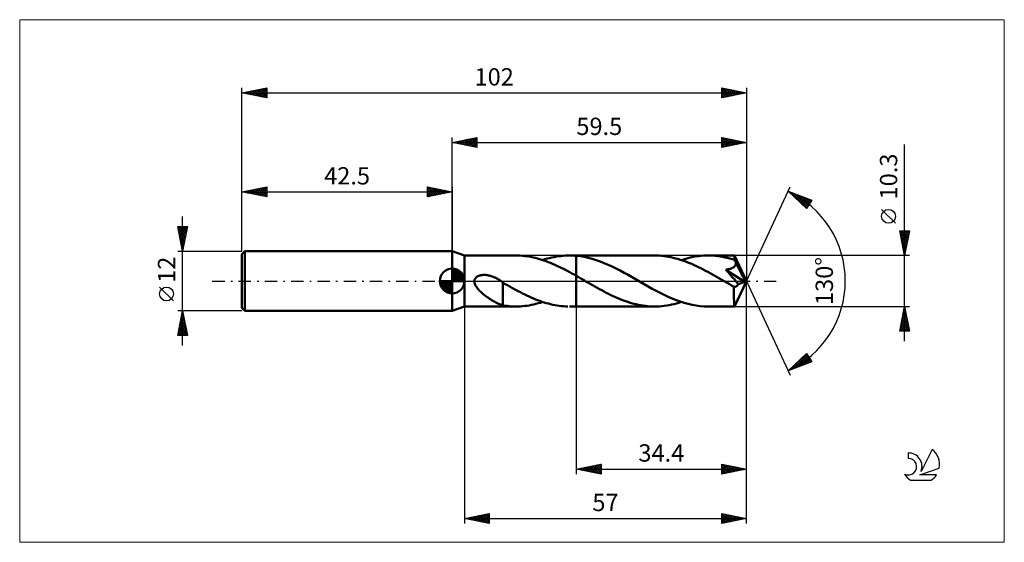
# Model space of a CAD drawing. Units: millimetres. Extents: x -87 to 112, y -53 to 53.
import ezdxf
from ezdxf.enums import TextEntityAlignment as Align

# ---------------------------------------------------------------- set-up
doc = ezdxf.new("R2010")
doc.units = ezdxf.units.MM
doc.header["$LTSCALE"] = 6.25
doc.linetypes.add('LONGDASH_DASH', pattern=[0.85, 0.4, -0.2, 0.05, -0.2])
for name, color, linetype in [('1', 4, 'CONTINUOUS'), ('2', 7, 'CONTINUOUS'), ('4', 2, 'LONGDASH_DASH'), ('CUT', 1, 'CONTINUOUS'), ('INFTOTAL', 9, 'CONTINUOUS'), ('NOCUT', 7, 'CONTINUOUS'), ('SK1', 4, 'CONTINUOUS'), ('SK2', 7, 'CONTINUOUS'), ('SK4', 2, 'LONGDASH_DASH'), ('SK6', 5, 'CONTINUOUS')]:
    doc.layers.add(name, color=color, linetype=linetype)
doc.styles.get("Standard").update_dxf_attribs({"font": 'Monospac821 BT'})

msp = doc.modelspace()

# ---------------------------------------------------------------- linework, layer by layer
at = {"layer": '1', "color": 4, "linetype": 'CONTINUOUS', "lineweight": 50}
for p, q in [((2.5, 5.15), (0, 6)), ((0, -6), (0, 6)), ((2.5, 5.15), (12.89, 5.15)), ((2.5, -5.15), (2.5, 5.15)), ((13.33, 5.14), (12.89, 5.15)), ((13.76, 5.13), (13.33, 5.14)), ((14.2, 5.09), (13.76, 5.13)), ((14.63, 5.05), (14.2, 5.09)), ((15.07, 5), (14.63, 5.05)), ((15.51, 4.93), (15.07, 5)), ((15.94, 4.85), (15.51, 4.93)), ((16.38, 4.76), (15.94, 4.85)), ((16.82, 4.66), (16.38, 4.76)), ((17.25, 4.55), (16.82, 4.66)), ((17.69, 4.42), (17.25, 4.55)), ((18.13, 4.29), (17.69, 4.42)), ((18.56, 4.14), (18.13, 4.29)), ((18.3, 4.23), (18.76, 4.38)), ((19, 3.99), (18.56, 4.14)), ((18.76, 4.38), (19.22, 4.52)), ((19.44, 3.83), (19, 3.99)), ((19.22, 4.52), (19.68, 4.64)), ((19.68, 4.64), (20.14, 4.75)), ((20.14, 4.75), (20.6, 4.84)), ((20.6, 4.84), (21.07, 4.93)), ((21.07, 4.93), (21.53, 5)), ((21.53, 5), (21.99, 5.05)), ((21.99, 5.05), (22.45, 5.1)), ((22.45, 5.1), (22.9, 5.13)), ((22.9, 5.13), (23.36, 5.15)), ((23.36, 5.15), (23.65, 5.15)), ((23.93, 5.15), (23.65, 5.15)), ((23.7, 5.15), (25.1, 5.15)), ((24.22, 5.14), (23.93, 5.15)), ((24.51, 5.13), (24.22, 5.14)), ((24.81, 5.11), (24.51, 5.13)), ((25.1, 5.09), (24.81, 5.11)), ((25.1, 5.15), (40.94, 5.15)), ((25.1, 1.04), (25.1, 5.15)), ((25.91, 4.99), (25.1, 5.09)), ((26.71, 4.86), (25.91, 4.99)), ((27.51, 4.69), (26.71, 4.86)), ((28.31, 4.48), (27.51, 4.69)), ((29.12, 4.23), (28.31, 4.48)), ((29.94, 3.95), (29.12, 4.23)), ((41.41, 5.14), (40.94, 5.15)), ((41.88, 5.12), (41.41, 5.14)), ((42.34, 5.09), (41.88, 5.12)), ((42.81, 5.04), (42.34, 5.09)), ((43.29, 4.97), (42.81, 5.04)), ((43.76, 4.9), (43.29, 4.97)), ((44.23, 4.81), (43.76, 4.9)), ((44.7, 4.7), (44.23, 4.81)), ((45.16, 4.58), (44.7, 4.7)), ((45.63, 4.46), (45.16, 4.58)), ((46.1, 4.31), (45.63, 4.46)), ((46.56, 4.16), (46.1, 4.31)), ((46.34, 4.23), (47.24, 4.51)), ((47.03, 3.99), (46.56, 4.16)), ((47.51, 3.82), (47.03, 3.99)), ((47.24, 4.51), (48.15, 4.74)), ((48.15, 4.74), (49.05, 4.92)), ((49.05, 4.92), (49.95, 5.05)), ((49.95, 5.05), (50.85, 5.12)), ((50.85, 5.12), (51.75, 5.15)), ((52.24, 5.14), (51.75, 5.15)), ((51.75, 5.15), (57.05, 5.15)), ((52.72, 5.12), (52.24, 5.14)), ((53.2, 5.08), (52.72, 5.12)), ((53.69, 5.03), (53.2, 5.08)), ((54.17, 4.96), (53.69, 5.03)), ((54.66, 4.88), (54.17, 4.96)), ((55.15, 4.78), (54.66, 4.88)), ((55.64, 4.67), (55.15, 4.78)), ((56.13, 4.54), (55.64, 4.67)), ((56.61, 4.41), (56.13, 4.54)), ((57.1, 4.25), (56.61, 4.41)), ((57.06, 5.15), (57.05, 5.15)), ((57.05, 5.15), (57.05, 5.15)), ((57.05, 5.15), (57.05, 5.15)), ((57.05, 5.15), (57.05, 5.15)), ((57.05, 5.15), (57.05, 5.15)), ((57.05, 5.15), (57.05, 5.15)), ((57.06, 5.13), (57.06, 5.15)), ((59.5, 0), (57.06, 5.15)), ((57.06, 5.1), (57.06, 5.13)), ((57.07, 5.07), (57.06, 5.1)), ((57.07, 5.02), (57.07, 5.07)), ((57.08, 4.97), (57.07, 5.02)), ((57.08, 4.9), (57.08, 4.97)), ((57.09, 4.83), (57.08, 4.9)), ((57.09, 4.74), (57.09, 4.83)), ((57.1, 4.65), (57.09, 4.74)), ((59.5, 0), (57.1, 4.65)), ((57.1, 4.25), (57.1, 4.65)), ((57.14, 4.17), (57.1, 4.25)), ((57.18, 4.09), (57.14, 4.17)), ((57.22, 4.01), (57.18, 4.09)), ((57.25, 3.93), (57.22, 4.01)), ((19.87, 3.65), (19.44, 3.83)), ((20.31, 3.47), (19.87, 3.65)), ((20.75, 3.28), (20.31, 3.47)), ((21.18, 3.08), (20.75, 3.28)), ((21.62, 2.88), (21.18, 3.08)), ((22.06, 2.67), (21.62, 2.88)), ((22.49, 2.45), (22.06, 2.67)), ((22.93, 2.23), (22.49, 2.45)), ((23.36, 2), (22.93, 2.23)), ((23.79, 1.76), (23.36, 2)), ((30.75, 3.63), (29.94, 3.95)), ((31.56, 3.28), (30.75, 3.63)), ((32.37, 2.91), (31.56, 3.28)), ((33.19, 2.51), (32.37, 2.91)), ((33.99, 2.09), (33.19, 2.51)), ((34.79, 1.66), (33.99, 2.09)), ((47.98, 3.63), (47.51, 3.82)), ((48.45, 3.44), (47.98, 3.63)), ((48.91, 3.23), (48.45, 3.44)), ((49.38, 3.02), (48.91, 3.23)), ((49.84, 2.79), (49.38, 3.02)), ((50.31, 2.56), (49.84, 2.79)), ((50.78, 2.33), (50.31, 2.56)), ((51.25, 2.08), (50.78, 2.33)), ((51.72, 1.83), (51.25, 2.08)), ((55.37, 2.27), (55.54, 2.3)), ((55.86, 1.72), (55.37, 2.27)), ((59.16, -0.14), (55.37, 2.27)), ((55.54, 2.3), (55.7, 2.33)), ((55.7, 2.33), (55.84, 2.37)), ((55.84, 2.37), (55.96, 2.4)), ((55.96, 2.4), (56.07, 2.42)), ((56.07, 2.42), (56.16, 2.45)), ((56.16, 2.45), (56.25, 2.48)), ((56.25, 2.48), (56.34, 2.51)), ((56.34, 2.51), (56.43, 2.55)), ((56.43, 2.55), (56.52, 2.58)), ((56.52, 2.58), (56.61, 2.62)), ((56.61, 2.62), (56.69, 2.66)), ((56.69, 2.66), (56.77, 2.71)), ((56.77, 2.71), (56.85, 2.76)), ((56.85, 2.76), (56.93, 2.81)), ((56.93, 2.81), (57, 2.87)), ((57, 2.87), (57.06, 2.92)), ((57.06, 2.92), (57.12, 2.99)), ((57.12, 2.99), (57.18, 3.06)), ((57.18, 3.06), (57.22, 3.13)), ((57.22, 3.13), (57.27, 3.2)), ((57.29, 3.85), (57.25, 3.93)), ((57.27, 3.2), (57.3, 3.28)), ((57.33, 3.77), (57.29, 3.85)), ((57.3, 3.28), (57.33, 3.36)), ((57.37, 3.69), (57.33, 3.77)), ((57.33, 3.36), (57.35, 3.44)), ((57.35, 3.44), (57.36, 3.52)), ((57.36, 3.52), (57.37, 3.6)), ((58.15, 2.18), (57.37, 3.69)), ((57.37, 3.6), (57.37, 3.69)), ((58.52, 1.44), (58.15, 2.18)), ((4.48, 0), (4.5, 0.12)), ((4.5, -0.27), (4.48, 0)), ((4.5, 0.12), (4.53, 0.24)), ((4.53, 0.24), (4.57, 0.36)), ((4.57, 0.36), (4.62, 0.47)), ((4.62, 0.47), (4.69, 0.57)), ((4.69, 0.57), (4.77, 0.67)), ((4.77, 0.67), (4.86, 0.75)), ((4.86, 0.75), (4.96, 0.83)), ((4.96, 0.83), (5.06, 0.9)), ((5.06, 0.9), (5.17, 0.96)), ((5.17, 0.96), (5.28, 1.01)), ((5.28, 1.01), (5.4, 1.06)), ((5.4, 1.06), (5.52, 1.1)), ((5.52, 1.1), (5.64, 1.14)), ((5.64, 1.14), (5.77, 1.17)), ((5.77, 1.17), (5.91, 1.19)), ((5.91, 1.19), (6.05, 1.21)), ((6.05, 1.21), (6.2, 1.22)), ((6.2, 1.22), (6.35, 1.23)), ((6.35, 1.23), (6.5, 1.23)), ((6.67, 1.23), (6.5, 1.23)), ((6.83, 1.22), (6.67, 1.23)), ((7, 1.2), (6.83, 1.22)), ((7.17, 1.17), (7, 1.2)), ((7.35, 1.14), (7.17, 1.17)), ((7.53, 1.1), (7.35, 1.14)), ((7.71, 1.06), (7.53, 1.1)), ((7.9, 1), (7.71, 1.06)), ((8.09, 0.94), (7.9, 1)), ((8.27, 0.87), (8.09, 0.94)), ((8.46, 0.79), (8.27, 0.87)), ((8.65, 0.71), (8.46, 0.79)), ((8.83, 0.62), (8.65, 0.71)), ((9.02, 0.53), (8.83, 0.62)), ((9.2, 0.43), (9.02, 0.53)), ((9.39, 0.32), (9.2, 0.43)), ((9.57, 0.21), (9.39, 0.32)), ((9.62, 0.18), (9.57, 0.21)), ((9.68, 0.14), (9.62, 0.18)), ((9.73, 0.11), (9.68, 0.14)), ((9.78, 0.07), (9.73, 0.11)), ((9.84, 0.04), (9.78, 0.07)), ((9.89, 0), (9.84, 0.04)), ((9.95, -0.04), (9.89, 0)), ((24.22, 1.53), (23.79, 1.76)), ((24.66, 1.28), (24.22, 1.53)), ((25.1, 1.04), (24.66, 1.28)), ((25.49, 0.82), (25.1, 1.04)), ((25.1, -5.15), (25.1, 1.04)), ((25.88, 0.6), (25.49, 0.82)), ((26.27, 0.37), (25.88, 0.6)), ((26.66, 0.15), (26.27, 0.37)), ((27.05, -0.08), (26.66, 0.15)), ((35.59, 1.22), (34.79, 1.66)), ((36.4, 0.76), (35.59, 1.22)), ((37.2, 0.3), (36.4, 0.76)), ((38.01, -0.17), (37.2, 0.3)), ((52.19, 1.57), (51.72, 1.83)), ((52.66, 1.31), (52.19, 1.57)), ((53.13, 1.05), (52.66, 1.31)), ((53.6, 0.78), (53.13, 1.05)), ((54.07, 0.51), (53.6, 0.78)), ((54.55, 0.24), (54.07, 0.51)), ((55.02, -0.03), (54.55, 0.24)), ((56.31, 1.2), (55.86, 1.72)), ((56.72, 0.74), (56.31, 1.2)), ((57.07, 0.34), (56.72, 0.74)), ((57.06, -5.15), (59.5, 0)), ((57.37, -0.02), (57.07, 0.34)), ((58.74, 0.99), (58.52, 1.44)), ((58.88, 0.69), (58.74, 0.99)), ((58.98, 0.46), (58.88, 0.69)), ((59.05, 0.29), (58.98, 0.46)), ((59.1, 0.15), (59.05, 0.29)), ((59.1, 0.1), (59.09, 0.15)), ((59.5, 0), (59.09, 0.15)), ((59.09, 0.15), (59.1, 0.15)), ((59.5, 0), (59.1, 0.15)), ((59.11, 0.06), (59.1, 0.1)), ((59.13, 0.02), (59.11, 0.06)), ((59.14, -0.03), (59.13, 0.02)), ((4.56, -0.54), (4.5, -0.27)), ((4.67, -0.79), (4.56, -0.54)), ((4.8, -1.03), (4.67, -0.79)), ((4.96, -1.27), (4.8, -1.03)), ((5.14, -1.5), (4.96, -1.27)), ((5.34, -1.74), (5.14, -1.5)), ((5.56, -1.97), (5.34, -1.74)), ((5.8, -2.2), (5.56, -1.97)), ((10, -0.08), (9.95, -0.04)), ((10.06, -0.12), (10, -0.08)), ((10.11, -0.15), (10.06, -0.12)), ((10.17, -0.19), (10.11, -0.15)), ((10.22, -0.23), (10.17, -0.19)), ((10.28, -0.28), (10.22, -0.23)), ((10.28, -2.2), (10.28, -0.28)), ((10.73, -0.61), (10.28, -0.34)), ((11.19, -0.87), (10.73, -0.61)), ((11.63, -1.12), (11.19, -0.87)), ((12.06, -1.36), (11.63, -1.12)), ((12.5, -1.6), (12.06, -1.36)), ((12.93, -1.83), (12.5, -1.6)), ((13.36, -2.07), (12.93, -1.83)), ((27.44, -0.3), (27.05, -0.08)), ((27.91, -0.57), (27.44, -0.3)), ((28.37, -0.84), (27.91, -0.57)), ((28.84, -1.1), (28.37, -0.84)), ((29.31, -1.36), (28.84, -1.1)), ((29.78, -1.62), (29.31, -1.36)), ((30.24, -1.87), (29.78, -1.62)), ((30.71, -2.12), (30.24, -1.87)), ((38.82, -0.63), (38.01, -0.17)), ((39.64, -1.1), (38.82, -0.63)), ((40.45, -1.55), (39.64, -1.1)), ((41.26, -1.98), (40.45, -1.55)), ((42.06, -2.4), (41.26, -1.98)), ((55.49, -0.3), (55.02, -0.03)), ((55.74, -0.45), (55.49, -0.3)), ((55.99, -0.59), (55.74, -0.45)), ((56.24, -0.73), (55.99, -0.59)), ((56.49, -0.88), (56.24, -0.73)), ((56.74, -1.02), (56.49, -0.88)), ((56.99, -1.16), (56.74, -1.02)), ((57.05, -1.17), (56.99, -1.16)), ((56.99, -1.51), (56.99, -1.16)), ((56.99, -1.86), (56.99, -1.51)), ((56.99, -2.18), (56.99, -1.86)), ((57.11, -1.18), (57.05, -1.17)), ((57.11, -1.18), (57.17, -1.17)), ((57.17, -1.17), (57.23, -1.17)), ((57.23, -1.17), (57.29, -1.15)), ((57.29, -1.15), (57.35, -1.13)), ((57.35, -1.13), (57.41, -1.11)), ((57.64, -0.35), (57.37, -0.02)), ((57.41, -1.11), (57.47, -1.07)), ((57.47, -1.07), (57.54, -1.03)), ((57.54, -1.03), (57.6, -0.99)), ((57.6, -0.99), (57.66, -0.93)), ((57.89, -0.66), (57.64, -0.35)), ((57.66, -0.93), (57.72, -0.87)), ((57.72, -0.87), (57.78, -0.81)), ((57.78, -0.81), (57.83, -0.74)), ((57.83, -0.74), (57.89, -0.66)), ((57.89, -0.66), (59.16, -0.14)), ((59.14, -0.06), (59.14, -0.03)), ((59.15, -0.1), (59.14, -0.06)), ((59.16, -0.14), (59.15, -0.1)), ((6.05, -2.43), (5.8, -2.2)), ((6.3, -2.64), (6.05, -2.43)), ((6.55, -2.85), (6.3, -2.64)), ((6.81, -3.05), (6.55, -2.85)), ((7.06, -3.24), (6.81, -3.05)), ((7.32, -3.42), (7.06, -3.24)), ((7.58, -3.6), (7.32, -3.42)), ((7.83, -3.77), (7.58, -3.6)), ((8.09, -3.93), (7.83, -3.77)), ((8.34, -4.08), (8.09, -3.93)), ((10.28, -2.2), (10.28, -2.2)), ((10.28, -2.2), (10.28, -2.2)), ((10.28, -2.2), (10.28, -2.2)), ((10.28, -2.2), (10.28, -2.2)), ((10.28, -2.2), (10.28, -2.2)), ((10.28, -2.2), (10.28, -2.2)), ((10.28, -4.93), (10.28, -2.2)), ((13.8, -2.29), (13.36, -2.07)), ((14.24, -2.52), (13.8, -2.29)), ((14.67, -2.73), (14.24, -2.52)), ((15.11, -2.94), (14.67, -2.73)), ((15.54, -3.15), (15.11, -2.94)), ((15.98, -3.34), (15.54, -3.15)), ((16.42, -3.53), (15.98, -3.34)), ((16.85, -3.71), (16.42, -3.53)), ((17.29, -3.88), (16.85, -3.71)), ((17.72, -4.04), (17.29, -3.88)), ((31.17, -2.36), (30.71, -2.12)), ((31.63, -2.6), (31.17, -2.36)), ((32.1, -2.83), (31.63, -2.6)), ((32.57, -3.05), (32.1, -2.83)), ((33.03, -3.26), (32.57, -3.05)), ((33.5, -3.46), (33.03, -3.26)), ((33.96, -3.65), (33.5, -3.46)), ((34.42, -3.84), (33.96, -3.65)), ((34.88, -4.01), (34.42, -3.84)), ((42.87, -2.81), (42.06, -2.4)), ((43.68, -3.19), (42.87, -2.81)), ((44.49, -3.54), (43.68, -3.19)), ((45.3, -3.86), (44.49, -3.54)), ((46.1, -4.15), (45.3, -3.86)), ((56.99, -2.5), (56.99, -2.18)), ((56.99, -2.81), (56.99, -2.5)), ((56.99, -3.11), (56.99, -2.81)), ((56.99, -3.39), (56.99, -3.11)), ((56.99, -3.66), (56.99, -3.39)), ((57, -3.91), (56.99, -3.66)), ((57, -4.14), (57, -3.91)), ((0, -6), (2.5, -5.15)), ((2.5, -5.15), (12.89, -5.15)), ((8.6, -4.23), (8.34, -4.08)), ((8.85, -4.36), (8.6, -4.23)), ((9.1, -4.48), (8.85, -4.36)), ((9.34, -4.59), (9.1, -4.48)), ((9.58, -4.69), (9.34, -4.59)), ((9.81, -4.77), (9.58, -4.69)), ((10.04, -4.85), (9.81, -4.77)), ((10.28, -4.91), (10.04, -4.85)), ((10.72, -5), (10.28, -4.93)), ((11.16, -5.05), (10.72, -5)), ((11.59, -5.09), (11.16, -5.05)), ((12.02, -5.13), (11.59, -5.09)), ((12.46, -5.14), (12.02, -5.13)), ((12.89, -5.15), (12.46, -5.14)), ((12.89, -5.15), (13.34, -5.14)), ((13.34, -5.14), (13.79, -5.12)), ((13.79, -5.12), (14.24, -5.09)), ((14.24, -5.09), (14.69, -5.05)), ((14.69, -5.05), (15.14, -4.99)), ((15.14, -4.99), (15.59, -4.92)), ((15.59, -4.92), (16.04, -4.83)), ((16.04, -4.83), (16.49, -4.74)), ((16.49, -4.74), (16.94, -4.63)), ((16.94, -4.63), (17.39, -4.51)), ((17.39, -4.51), (17.85, -4.38)), ((18.16, -4.19), (17.72, -4.04)), ((17.85, -4.38), (18.3, -4.23)), ((18.59, -4.33), (18.16, -4.19)), ((19.03, -4.46), (18.59, -4.33)), ((19.46, -4.58), (19.03, -4.46)), ((19.9, -4.69), (19.46, -4.58)), ((20.33, -4.79), (19.9, -4.69)), ((20.77, -4.87), (20.33, -4.79)), ((21.2, -4.95), (20.77, -4.87)), ((21.64, -5.01), (21.2, -4.95)), ((22.07, -5.06), (21.64, -5.01)), ((22.5, -5.1), (22.07, -5.06)), ((22.93, -5.13), (22.5, -5.1)), ((23.36, -5.15), (22.93, -5.13)), ((23.7, -5.15), (25.1, -5.15)), ((25.1, -5.15), (40.94, -5.15)), ((35.35, -4.17), (34.88, -4.01)), ((35.82, -4.33), (35.35, -4.17)), ((36.28, -4.47), (35.82, -4.33)), ((36.75, -4.59), (36.28, -4.47)), ((37.22, -4.71), (36.75, -4.59)), ((37.68, -4.81), (37.22, -4.71)), ((38.15, -4.9), (37.68, -4.81)), ((38.61, -4.98), (38.15, -4.9)), ((39.07, -5.04), (38.61, -4.98)), ((39.54, -5.09), (39.07, -5.04)), ((40.01, -5.12), (39.54, -5.09)), ((40.48, -5.14), (40.01, -5.12)), ((40.94, -5.15), (40.48, -5.14)), ((40.94, -5.15), (41.43, -5.14)), ((41.43, -5.14), (41.92, -5.12)), ((41.92, -5.12), (42.41, -5.08)), ((42.41, -5.08), (42.9, -5.03)), ((42.9, -5.03), (43.4, -4.96)), ((43.4, -4.96), (43.89, -4.87)), ((43.89, -4.87), (44.38, -4.77)), ((44.38, -4.77), (44.87, -4.66)), ((44.87, -4.66), (45.36, -4.53)), ((45.36, -4.53), (45.85, -4.39)), ((45.85, -4.39), (46.34, -4.23)), ((46.91, -4.41), (46.1, -4.15)), ((47.72, -4.63), (46.91, -4.41)), ((48.53, -4.82), (47.72, -4.63)), ((49.34, -4.96), (48.53, -4.82)), ((50.14, -5.07), (49.34, -4.96)), ((50.94, -5.13), (50.14, -5.07)), ((51.75, -5.15), (50.94, -5.13)), ((51.75, -5.15), (57.05, -5.15)), ((57.01, -4.35), (57, -4.14)), ((57.01, -4.54), (57.01, -4.35)), ((57.01, -4.7), (57.01, -4.54)), ((57.02, -4.83), (57.01, -4.7)), ((57.03, -4.94), (57.02, -4.83)), ((57.03, -5.03), (57.03, -4.94)), ((57.04, -5.1), (57.03, -5.03)), ((57.04, -5.14), (57.04, -5.1)), ((57.05, -5.15), (57.04, -5.14)), ((57.05, -5.15), (57.05, -5.15)), ((57.05, -5.15), (57.05, -5.15)), ((57.05, -5.15), (57.05, -5.15)), ((57.05, -5.15), (57.05, -5.15)), ((57.05, -5.15), (57.06, -5.15)), ((57.06, -5.15), (57.06, -5.14))]:
    msp.add_line(p, q, dxfattribs=at)
at = {"layer": '2', "color": 7, "linetype": 'CONTINUOUS', "lineweight": 25}
for p, q in [((0, 6), (0, 29)), ((0, 28), (5, 29)), ((0, 28), (59.5, 28)), ((5, 27), (0, 28)), ((0, 28), (0, 28)), ((0.35, 27.93), (0.53, 28.11)), ((0.35, 28.07), (0.53, 27.89)), ((0.71, 27.86), (1.06, 28.21)), ((0.71, 28.14), (1.06, 27.79)), ((1.06, 27.79), (1.59, 28.32)), ((1.06, 28.21), (1.59, 27.68)), ((1.41, 27.72), (2.12, 28.42)), ((1.42, 28.28), (2.12, 27.58)), ((1.77, 27.65), (2.65, 28.53)), ((1.77, 28.35), (2.65, 27.47)), ((2.12, 27.58), (3.18, 28.64)), ((2.12, 28.42), (3.18, 27.36)), ((2.47, 27.51), (3.71, 28.74)), ((2.48, 28.5), (3.71, 27.26)), ((2.83, 27.43), (4.24, 28.85)), ((2.83, 28.57), (4.24, 27.15)), ((3.18, 27.36), (4.77, 28.95)), ((3.18, 28.64), (4.77, 27.05)), ((3.53, 27.29), (5, 28.76)), ((3.54, 28.71), (5, 27.24)), ((3.89, 28.78), (5, 27.67)), ((3.89, 27.22), (5, 28.33)), ((4.24, 28.85), (5, 28.09)), ((4.24, 27.15), (5, 27.91)), ((4.6, 28.92), (5, 28.52)), ((4.95, 28.99), (5, 28.94)), ((5, 29), (5, 27)), ((54.5, 27), (54.5, 29)), ((54.5, 29), (59.5, 28)), ((54.5, 28.85), (54.62, 28.98)), ((54.5, 28.43), (54.98, 28.9)), ((54.5, 28), (55.33, 28.83)), ((54.5, 27.58), (55.68, 28.76)), ((54.5, 27.15), (56.04, 28.69)), ((54.5, 28.66), (55.88, 27.28)), ((54.5, 28.23), (55.53, 27.21)), ((59.5, 28), (54.5, 27)), ((54.6, 28.98), (56.23, 27.35)), ((54.84, 27.07), (56.39, 28.62)), ((55.13, 28.87), (56.59, 27.42)), ((55.37, 27.17), (56.74, 28.55)), ((55.66, 28.77), (56.94, 27.49)), ((55.9, 27.28), (57.1, 28.48)), ((56.19, 28.66), (57.29, 27.56)), ((56.43, 27.39), (57.45, 28.41)), ((56.72, 28.56), (57.65, 27.63)), ((56.96, 27.49), (57.81, 28.34)), ((57.25, 28.45), (58, 27.7)), ((57.49, 27.6), (58.16, 28.27)), ((57.78, 28.34), (58.35, 27.77)), ((58.02, 27.7), (58.51, 28.2)), ((58.31, 28.24), (58.71, 27.84)), ((58.55, 27.81), (58.87, 28.13)), ((58.84, 28.13), (59.06, 27.91)), ((59.08, 27.92), (59.22, 28.06)), ((59.37, 28.03), (59.42, 27.98)), ((59.5, 29), (59.5, 0)), ((4.6, 27.08), (5, 27.49)), ((4.95, 27.01), (5, 27.06)), ((54.5, 27.81), (55.17, 27.13)), ((54.5, 27.38), (54.82, 27.06)), ((91.5, -12.15), (91.5, 27.55)), ((59.5, 0), (68.37, 19.03)), ((67.95, 18.13), (72.72, 16.31)), ((71.65, 14.62), (67.95, 18.13)), ((68.03, 18.1), (68.87, 17.26)), ((68.09, 17.99), (68.15, 18.05)), ((68.31, 17.79), (68.46, 17.93)), ((68.53, 17.58), (68.76, 17.82)), ((68.71, 17.84), (71.76, 14.79)), ((68.74, 17.37), (69.07, 17.7)), ((68.96, 17.17), (69.38, 17.58)), ((69.18, 16.96), (69.68, 17.47)), ((69.4, 17.57), (71.92, 15.05)), ((69.4, 16.75), (69.99, 17.35)), ((69.62, 16.55), (70.3, 17.23)), ((69.83, 16.34), (70.61, 17.11)), ((70.05, 16.14), (70.91, 17)), ((70.09, 17.31), (72.09, 15.31)), ((70.27, 15.93), (71.22, 16.88)), ((70.49, 15.72), (71.53, 16.76)), ((70.7, 15.52), (71.83, 16.65)), ((70.77, 17.05), (72.25, 15.57)), ((70.92, 15.31), (72.14, 16.53)), ((71.14, 15.1), (72.45, 16.41)), ((71.36, 14.9), (72.62, 16.16)), ((71.46, 16.79), (72.42, 15.83)), ((72.72, 16.31), (71.65, 14.62)), ((72.14, 16.53), (72.58, 16.09)), ((71.58, 14.69), (71.9, 15.02)), ((89.65, 11.68), (86.85, 14.47)), ((91.5, 5.15), (90.5, 10.15)), ((90.5, 10.15), (92.5, 10.15)), ((90.52, 10.03), (92.15, 8.4)), ((90.54, 9.93), (90.77, 10.15)), ((90.62, 9.57), (91.19, 10.15)), ((90.69, 9.22), (91.62, 10.15)), ((90.76, 8.87), (92.04, 10.15)), ((90.82, 10.15), (92.22, 8.75)), ((90.83, 8.51), (92.46, 10.15)), ((91.25, 10.15), (92.29, 9.11)), ((92.5, 10.15), (91.5, 5.15)), ((91.67, 10.15), (92.36, 9.46)), ((92.1, 10.15), (92.43, 9.81)), ((90.63, 9.5), (92.08, 8.05)), ((90.74, 8.97), (92.01, 7.69)), ((90.84, 8.43), (91.94, 7.34)), ((90.9, 8.16), (92.4, 9.66)), ((90.97, 7.81), (92.3, 9.13)), ((91.04, 7.45), (92.19, 8.6)), ((91.11, 7.1), (92.08, 8.07)), ((90.95, 7.9), (91.87, 6.99)), ((91.06, 7.37), (91.8, 6.63)), ((91.16, 6.84), (91.73, 6.28)), ((91.18, 6.74), (91.98, 7.54)), ((91.25, 6.39), (91.87, 7.01)), ((91.27, 6.31), (91.66, 5.93)), ((91.32, 6.04), (91.77, 6.48)), ((92.5, 5.15), (57.1, 5.15)), ((91.37, 5.78), (91.58, 5.57)), ((91.39, 5.68), (91.66, 5.95)), ((91.46, 5.33), (91.55, 5.42)), ((91.48, 5.25), (91.51, 5.22)), ((59.5, -39), (59.5, 0)), ((59.5, -49), (59.5, 0)), ((59.5, 0), (68.37, -19.03)), ((2.5, -5.15), (2.5, -49)), ((25.1, -5.15), (25.1, -39)), ((57.1, -5.15), (92.5, -5.15)), ((90.5, -10.15), (91.5, -5.15)), ((91.36, -5.86), (91.59, -5.62)), ((91.39, -5.69), (91.66, -5.96)), ((91.46, -5.33), (91.52, -5.27)), ((91.46, -5.34), (91.56, -5.43)), ((91.5, -5.15), (92.5, -10.15)), ((90.72, -9.04), (92.02, -7.74)), ((90.83, -8.51), (91.95, -7.39)), ((90.93, -7.98), (91.88, -7.04)), ((90.97, -7.81), (92.3, -9.14)), ((91.04, -7.45), (91.81, -6.68)), ((91.04, -7.46), (92.19, -8.61)), ((91.11, -7.1), (92.09, -8.08)), ((91.15, -6.92), (91.74, -6.33)), ((91.18, -6.75), (91.98, -7.55)), ((91.25, -6.39), (91.67, -5.98)), ((91.25, -6.4), (91.87, -7.02)), ((91.32, -6.04), (91.77, -6.49)), ((90.51, -10.1), (92.16, -8.45)), ((90.54, -9.93), (90.76, -10.15)), ((90.61, -9.58), (91.18, -10.15)), ((90.62, -9.57), (92.09, -8.1)), ((90.68, -9.23), (91.61, -10.15)), ((90.76, -8.87), (92.03, -10.15)), ((90.83, -8.52), (92.46, -10.15)), ((90.89, -10.15), (92.23, -8.8)), ((90.9, -8.17), (92.4, -9.67)), ((91.31, -10.15), (92.3, -9.16)), ((91.73, -10.15), (92.37, -9.51)), ((92.16, -10.15), (92.44, -9.87)), ((92.5, -10.15), (90.5, -10.15)), ((67.95, -18.13), (71.65, -14.62)), ((68.33, -17.98), (71.67, -14.64)), ((69.01, -17.72), (71.83, -14.9)), ((69.7, -17.46), (72, -15.16)), ((70.38, -17.2), (72.16, -15.42)), ((70.47, -15.74), (71.5, -16.77)), ((70.69, -15.53), (71.81, -16.66)), ((70.9, -15.33), (72.12, -16.54)), ((71.07, -16.94), (72.32, -15.68)), ((71.12, -15.12), (72.42, -16.42)), ((71.34, -14.91), (72.68, -16.26)), ((71.56, -14.71), (71.96, -15.11)), ((71.65, -14.62), (72.72, -16.31)), ((72.72, -16.31), (67.95, -18.13)), ((68.29, -17.8), (68.43, -17.94)), ((68.51, -17.6), (68.74, -17.83)), ((68.73, -17.39), (69.05, -17.71)), ((68.94, -17.18), (69.35, -17.59)), ((69.16, -16.98), (69.66, -17.48)), ((69.38, -16.77), (69.97, -17.36)), ((69.6, -16.57), (70.27, -17.24)), ((69.82, -16.36), (70.58, -17.12)), ((70.03, -16.15), (70.89, -17.01)), ((70.25, -15.95), (71.2, -16.89)), ((71.75, -16.68), (72.49, -15.94)), ((72.44, -16.42), (72.65, -16.2)), ((68.07, -18.01), (68.12, -18.06)), ((25.1, -38), (30.1, -37)), ((25.9, -38.16), (26.3, -37.76)), ((26.03, -37.81), (26.5, -38.28)), ((26.25, -38.23), (26.83, -37.65)), ((26.38, -37.74), (27.03, -38.39)), ((26.61, -38.3), (27.36, -37.55)), ((26.74, -37.67), (27.56, -38.49)), ((26.96, -38.37), (27.89, -37.44)), ((27.09, -37.6), (28.09, -38.6)), ((27.31, -38.44), (28.42, -37.34)), ((27.45, -37.53), (28.62, -38.7)), ((27.67, -38.51), (28.95, -37.23)), ((27.8, -37.46), (29.15, -38.81)), ((28.02, -38.58), (29.48, -37.12)), ((28.15, -37.39), (29.68, -38.92)), ((28.37, -38.65), (30.01, -37.02)), ((28.51, -37.32), (30.1, -38.91)), ((28.73, -38.73), (30.1, -37.35)), ((28.86, -37.25), (30.1, -38.49)), ((29.08, -38.8), (30.1, -37.78)), ((29.21, -37.18), (30.1, -38.06)), ((29.57, -37.11), (30.1, -37.64)), ((29.92, -37.04), (30.1, -37.22)), ((30.1, -37), (30.1, -39)), ((54.5, -39), (54.5, -37)), ((54.5, -37), (59.5, -38)), ((54.5, -37.39), (54.82, -37.06)), ((54.5, -37.11), (56.08, -38.68)), ((54.5, -37.81), (55.18, -37.14)), ((54.5, -38.24), (55.53, -37.21)), ((54.5, -38.66), (55.88, -37.28)), ((54.5, -37.53), (55.73, -38.75)), ((54.61, -38.98), (56.24, -37.35)), ((54.9, -37.08), (56.43, -38.61)), ((55.14, -38.87), (56.59, -37.42)), ((55.43, -37.19), (56.79, -38.54)), ((55.67, -38.77), (56.94, -37.49)), ((55.96, -37.29), (57.14, -38.47)), ((56.2, -38.66), (57.3, -37.56)), ((56.49, -37.4), (57.49, -38.4)), ((56.73, -38.55), (57.65, -37.63)), ((57.02, -37.5), (57.85, -38.33)), ((57.26, -38.45), (58, -37.7)), ((57.55, -37.61), (58.2, -38.26)), ((57.79, -38.34), (58.36, -37.77)), ((58.08, -37.72), (58.55, -38.19)), ((58.61, -37.82), (58.91, -38.12)), ((25.1, -38), (59.5, -38)), ((30.1, -39), (25.1, -38)), ((25.19, -38.02), (25.24, -37.97)), ((25.32, -37.96), (25.44, -38.07)), ((25.55, -38.09), (25.77, -37.87)), ((25.68, -37.88), (25.97, -38.17)), ((29.43, -38.87), (30.1, -38.2)), ((29.79, -38.94), (30.1, -38.63)), ((54.5, -37.95), (55.37, -38.83)), ((59.5, -38), (54.5, -39)), ((54.5, -38.38), (55.02, -38.9)), ((54.5, -38.8), (54.66, -38.97)), ((58.32, -38.24), (58.71, -37.84)), ((58.85, -38.13), (59.07, -37.91)), ((59.14, -37.93), (59.26, -38.05)), ((59.38, -38.02), (59.42, -37.98)), ((2.5, -48), (7.5, -47)), ((3.41, -48.18), (3.86, -47.73)), ((3.76, -48.25), (4.39, -47.62)), ((3.84, -47.73), (4.51, -48.4)), ((4.11, -48.32), (4.92, -47.52)), ((4.2, -47.66), (5.04, -48.51)), ((4.47, -48.39), (5.45, -47.41)), ((4.55, -47.59), (5.57, -48.61)), ((4.82, -48.46), (5.98, -47.3)), ((4.9, -47.52), (6.1, -48.72)), ((5.17, -48.53), (6.51, -47.2)), ((5.26, -47.45), (6.63, -48.83)), ((5.53, -48.61), (7.04, -47.09)), ((5.61, -47.38), (7.16, -48.93)), ((5.88, -48.68), (7.5, -47.06)), ((5.96, -47.31), (7.5, -48.84)), ((6.23, -48.75), (7.5, -47.48)), ((6.32, -47.24), (7.5, -48.42)), ((6.67, -47.17), (7.5, -48)), ((7.02, -47.1), (7.5, -47.57)), ((7.38, -47.02), (7.5, -47.15)), ((7.5, -47), (7.5, -49)), ((54.5, -49), (54.5, -47)), ((54.5, -47), (59.5, -48)), ((54.5, -47.2), (54.67, -47.03)), ((54.5, -47.63), (55.02, -47.1)), ((54.5, -48.05), (55.38, -47.18)), ((54.5, -48.48), (55.73, -47.25)), ((54.5, -47.29), (55.93, -48.71)), ((54.5, -48.9), (56.08, -47.32)), ((54.5, -47.71), (55.57, -48.79)), ((54.67, -47.03), (56.28, -48.64)), ((54.91, -48.92), (56.44, -47.39)), ((55.2, -47.14), (56.63, -48.57)), ((55.44, -48.81), (56.79, -47.46)), ((55.73, -47.25), (56.99, -48.5)), ((55.97, -48.71), (57.15, -47.53)), ((56.26, -47.35), (57.34, -48.43)), ((56.5, -48.6), (57.5, -47.6)), ((56.79, -47.46), (57.69, -48.36)), ((57.03, -48.49), (57.85, -47.67)), ((57.32, -47.56), (58.05, -48.29)), ((57.56, -48.39), (58.21, -47.74)), ((57.85, -47.67), (58.4, -48.22)), ((58.38, -47.78), (58.76, -48.15)), ((2.5, -48), (59.5, -48)), ((7.5, -49), (2.5, -48)), ((2.7, -48.04), (2.8, -47.94)), ((2.78, -47.94), (2.92, -48.08)), ((3.05, -48.11), (3.33, -47.83)), ((3.13, -47.87), (3.45, -48.19)), ((3.49, -47.8), (3.98, -48.3)), ((6.59, -48.82), (7.5, -47.9)), ((6.94, -48.89), (7.5, -48.33)), ((7.29, -48.96), (7.5, -48.75)), ((59.5, -48), (54.5, -49)), ((54.5, -48.14), (55.22, -48.86)), ((54.5, -48.56), (54.87, -48.93)), ((54.5, -48.98), (54.51, -49)), ((58.09, -48.28), (58.56, -47.81)), ((58.62, -48.18), (58.91, -47.88)), ((58.91, -47.88), (59.11, -48.08)), ((59.15, -48.07), (59.27, -47.95)), ((59.44, -47.99), (59.46, -48.01))]:
    msp.add_line(p, q, dxfattribs=at)
msp.add_circle((88.25, 13.07), 1.4, dxfattribs=at)
msp.add_arc((59.5, 0), 20, 295, 65, dxfattribs=at)
at = {"layer": '4', "color": 2, "linetype": 'LONGDASH_DASH', "lineweight": 25}
msp.add_line((0, 0), (59.5, 0), dxfattribs=at)
at = {"layer": 'CUT', "color": 1, "linetype": 'CONTINUOUS', "lineweight": 25}
for p, q in [((57.1, 5.15), (25.1, 5.15)), ((25.1, 5.15), (25.1, 0)), ((59.5, 0), (57.1, 5.15)), ((25.1, 0), (59.5, 0))]:
    msp.add_line(p, q, dxfattribs=at)
at = {"layer": 'INFTOTAL', "color": 9, "linetype": 'CONTINUOUS', "lineweight": 18}
for p, q in [((111.65, 52.8), (-87.45, 52.8)), ((-87.45, 52.8), (-87.45, -52.8)), ((111.65, -52.8), (111.65, 52.8)), ((-87.45, -52.8), (111.65, -52.8))]:
    msp.add_line(p, q, dxfattribs=at)
at = {"layer": 'NOCUT', "color": 7, "linetype": 'CONTINUOUS', "lineweight": 25}
for p, q in [((2.5, 5.15), (0, 6)), ((0, 6), (0, 0)), ((25.1, 5.15), (2.5, 5.15)), ((25.1, 0), (25.1, 5.15)), ((0, 0), (25.1, 0))]:
    msp.add_line(p, q, dxfattribs=at)
at = {"layer": 'SK1', "color": 4, "linetype": 'CONTINUOUS', "lineweight": 50}
for p, q in [((-41.9, 6), (-42.5, 5.4)), ((0, 6), (-41.9, 6)), ((-41.9, 6), (-41.9, -6)), ((-42.5, 5.4), (-42.5, -5.4)), ((0, 0), (0, 2.5)), ((0, 2.44), (0.06, 2.5)), ((0, 2.08), (0.39, 2.47)), ((0, 2.44), (2.44, 0)), ((0, 1.73), (0.68, 2.41)), ((0, 1.37), (0.94, 2.32)), ((0, 1.02), (1.18, 2.2)), ((0, 2.08), (2.08, 0)), ((0, 0.67), (1.4, 2.07)), ((0.31, 2.48), (2.48, 0.31)), ((0.76, 2.38), (2.38, 0.76)), ((1.49, 2.01), (2.01, 1.49)), ((0, 0), (-2.5, 0)), ((-2.5, -0.06), (-2.44, 0)), ((-2.47, -0.39), (-2.08, 0)), ((-2.41, -0.68), (-1.73, 0)), ((-2.32, -0.94), (-1.37, 0)), ((-2.2, -1.18), (-1.02, 0)), ((-2.16, 0), (0, -2.16)), ((-2.07, -1.4), (-0.67, 0)), ((-1.92, -1.6), (-0.31, 0)), ((-1.81, 0), (0, -1.81)), ((-1.45, 0), (0, -1.45)), ((-1.1, 0), (0, -1.1)), ((-0.75, 0), (0, -0.75)), ((-0.39, 0), (0, -0.39)), ((-0.04, 0), (0, -0.04)), ((0, 0.31), (1.6, 1.92)), ((0, 1.73), (1.73, 0)), ((0, 1.37), (1.37, 0)), ((0, 1.02), (1.02, 0)), ((0, 0.67), (0.67, 0)), ((0, 0.31), (0.31, 0)), ((0, 0), (2.5, 0)), ((0, -2.5), (0, 0)), ((0.04, 0), (1.79, 1.75)), ((0.39, 0), (1.95, 1.56)), ((0.75, 0), (2.1, 1.35)), ((1.1, 0), (2.23, 1.13)), ((1.45, 0), (2.34, 0.88)), ((1.81, 0), (2.42, 0.62)), ((2.16, 0), (2.48, 0.32)), ((-2.5, -0.02), (-0.02, -2.5)), ((-2.47, -0.4), (-0.4, -2.47)), ((-2.34, -0.88), (-0.88, -2.34)), ((-1.75, -1.79), (0, -0.04)), ((-1.56, -1.95), (0, -0.39)), ((-1.35, -2.1), (0, -0.75)), ((-1.13, -2.23), (0, -1.1)), ((-0.88, -2.34), (0, -1.45)), ((-0.62, -2.42), (0, -1.81)), ((-0.32, -2.48), (0, -2.16)), ((-42.5, -5.4), (-41.9, -6)), ((-41.9, -6), (0, -6))]:
    msp.add_line(p, q, dxfattribs=at)
for start, end in [(90, 180), (0, 90), (180, 270), (270, 0)]:
    msp.add_arc((0, 0), 2.5, start, end, dxfattribs=at)
at = {"layer": 'SK2', "color": 7, "linetype": 'CONTINUOUS', "lineweight": 25}
for p, q in [((-42.5, 12), (-42.5, 39)), ((-42.5, 38), (-37.5, 39)), ((-42.5, 38), (59.5, 38)), ((-37.5, 37), (-42.5, 38)), ((-42.35, 38.03), (-42.27, 37.95)), ((-42.24, 37.95), (-42.11, 38.08)), ((-41.99, 38.1), (-41.74, 37.85)), ((-41.88, 37.88), (-41.58, 38.18)), ((-41.64, 38.17), (-41.21, 37.74)), ((-41.53, 37.81), (-41.05, 38.29)), ((-41.29, 38.24), (-40.68, 37.64)), ((-41.18, 37.74), (-40.52, 38.4)), ((-40.93, 38.31), (-40.15, 37.53)), ((-40.82, 37.66), (-39.99, 38.5)), ((-40.58, 38.38), (-39.62, 37.42)), ((-40.47, 37.59), (-39.46, 38.61)), ((-40.23, 38.45), (-39.09, 37.32)), ((-40.12, 37.52), (-38.93, 38.71)), ((-39.87, 38.53), (-38.56, 37.21)), ((-39.76, 37.45), (-38.4, 38.82)), ((-39.52, 38.6), (-38.03, 37.11)), ((-39.41, 37.38), (-37.86, 38.93)), ((-39.16, 38.67), (-37.5, 37)), ((-39.06, 37.31), (-37.5, 38.87)), ((-38.81, 38.74), (-37.5, 37.43)), ((-38.7, 37.24), (-37.5, 38.44)), ((-38.46, 38.81), (-37.5, 37.85)), ((-38.35, 37.17), (-37.5, 38.02)), ((-38.1, 38.88), (-37.5, 38.27)), ((-37.75, 38.95), (-37.5, 38.7)), ((-37.5, 39), (-37.5, 37)), ((54.5, 37), (54.5, 39)), ((54.5, 39), (59.5, 38)), ((54.5, 38.67), (54.78, 38.94)), ((54.5, 38.25), (55.13, 38.87)), ((54.5, 38.84), (56.03, 37.31)), ((54.5, 37.82), (55.48, 38.8)), ((54.5, 37.4), (55.84, 38.73)), ((54.5, 38.41), (55.68, 37.24)), ((59.5, 38), (54.5, 37)), ((54.5, 37.99), (55.32, 37.16)), ((54.53, 37.01), (56.19, 38.66)), ((54.83, 38.93), (56.39, 37.38)), ((55.06, 37.11), (56.54, 38.59)), ((55.36, 38.83), (56.74, 37.45)), ((55.59, 37.22), (56.9, 38.52)), ((55.89, 38.72), (57.09, 37.52)), ((56.13, 37.33), (57.25, 38.45)), ((56.42, 38.62), (57.45, 37.59)), ((56.66, 37.43), (57.6, 38.38)), ((56.95, 38.51), (57.8, 37.66)), ((57.19, 37.54), (57.96, 38.31)), ((57.48, 38.4), (58.15, 37.73)), ((57.72, 37.64), (58.31, 38.24)), ((58.01, 38.3), (58.51, 37.8)), ((58.25, 37.75), (58.66, 38.17)), ((58.54, 38.19), (58.86, 37.87)), ((58.78, 37.86), (59.02, 38.1)), ((59.07, 38.09), (59.21, 37.94)), ((59.31, 37.96), (59.37, 38.03)), ((59.5, 39), (59.5, 0)), ((-38, 37.1), (-37.5, 37.59)), ((-37.64, 37.03), (-37.5, 37.17)), ((54.5, 37.57), (54.97, 37.09)), ((54.5, 37.14), (54.62, 37.02)), ((-42.5, 6), (-42.5, 19)), ((-42.5, 18), (-37.5, 19)), ((-42.5, 18), (0, 18)), ((-37.5, 17), (-42.5, 18)), ((-42.4, 18.02), (-42.34, 17.97)), ((-42.29, 17.96), (-42.18, 18.06)), ((-42.04, 18.09), (-41.81, 17.86)), ((-41.93, 17.89), (-41.65, 18.17)), ((-41.69, 18.16), (-41.28, 17.76)), ((-41.58, 17.82), (-41.12, 18.28)), ((-41.34, 18.23), (-40.75, 17.65)), ((-41.23, 17.75), (-40.59, 18.38)), ((-40.98, 18.3), (-40.22, 17.54)), ((-40.87, 17.67), (-40.06, 18.49)), ((-40.63, 18.37), (-39.69, 17.44)), ((-40.52, 17.6), (-39.53, 18.59)), ((-40.28, 18.44), (-39.16, 17.33)), ((-40.17, 17.53), (-39, 18.7)), ((-39.92, 18.52), (-38.63, 17.23)), ((-39.81, 17.46), (-38.47, 18.81)), ((-39.57, 18.59), (-38.1, 17.12)), ((-39.46, 17.39), (-37.94, 18.91)), ((-39.21, 18.66), (-37.57, 17.01)), ((-39.11, 17.32), (-37.5, 18.93)), ((-38.86, 18.73), (-37.5, 17.37)), ((-38.75, 17.25), (-37.5, 18.5)), ((-38.51, 18.8), (-37.5, 17.79)), ((-38.4, 17.18), (-37.5, 18.08)), ((-38.15, 18.87), (-37.5, 18.22)), ((-37.8, 18.94), (-37.5, 18.64)), ((-37.5, 19), (-37.5, 17)), ((-5, 17), (-5, 19)), ((-5, 19), (0, 18)), ((-5, 19), (-3.33, 17.33)), ((-5, 18.76), (-4.8, 18.96)), ((-5, 18.33), (-4.45, 18.89)), ((-5, 17.91), (-4.09, 18.82)), ((-5, 17.49), (-3.74, 18.75)), ((-5, 17.06), (-3.38, 18.68)), ((-5, 18.58), (-3.69, 17.26)), ((-5, 18.15), (-4.04, 17.19)), ((0, 18), (-5, 17)), ((-4.55, 17.09), (-3.03, 18.61)), ((-4.47, 18.89), (-2.98, 17.4)), ((-4.02, 17.2), (-2.68, 18.54)), ((-3.94, 18.79), (-2.63, 17.47)), ((-3.49, 17.3), (-2.32, 18.46)), ((-3.41, 18.68), (-2.27, 17.55)), ((-2.96, 17.41), (-1.97, 18.39)), ((-2.88, 18.58), (-1.92, 17.62)), ((-2.43, 17.51), (-1.62, 18.32)), ((-2.35, 18.47), (-1.56, 17.69)), ((-1.9, 17.62), (-1.26, 18.25)), ((-1.82, 18.36), (-1.21, 17.76)), ((-1.36, 17.73), (-0.91, 18.18)), ((-1.29, 18.26), (-0.86, 17.83)), ((-0.83, 17.83), (-0.56, 18.11)), ((-0.76, 18.15), (-0.5, 17.9)), ((-0.3, 17.94), (-0.2, 18.04)), ((-0.23, 18.05), (-0.15, 17.97)), ((0, 19), (0, 6)), ((-38.05, 17.11), (-37.5, 17.65)), ((-37.69, 17.04), (-37.5, 17.23)), ((-5, 17.73), (-4.39, 17.12)), ((-5, 17.3), (-4.75, 17.05)), ((-54.5, -13), (-54.5, 13)), ((-54.5, 6), (-55.5, 11)), ((-55.5, 11), (-53.5, 11)), ((-55.45, 10.74), (-55.19, 11)), ((-55.43, 10.63), (-53.88, 9.08)), ((-55.38, 10.38), (-54.76, 11)), ((-55.37, 11), (-53.81, 9.44)), ((-55.32, 10.1), (-53.95, 8.73)), ((-55.31, 10.03), (-54.34, 11)), ((-55.24, 9.68), (-53.91, 11)), ((-55.16, 9.32), (-53.5, 10.99)), ((-55.09, 8.97), (-53.61, 10.45)), ((-54.95, 11), (-53.74, 9.79)), ((-54.53, 11), (-53.67, 10.15)), ((-53.5, 11), (-54.5, 6)), ((-54.1, 11), (-53.6, 10.5)), ((-53.68, 11), (-53.53, 10.85)), ((-55.21, 9.57), (-54.02, 8.38)), ((-55.11, 9.04), (-54.1, 8.02)), ((-55.02, 8.62), (-53.72, 9.92)), ((-55, 8.51), (-54.17, 7.67)), ((-54.95, 8.26), (-53.82, 9.39)), ((-54.89, 7.97), (-54.24, 7.32)), ((-54.88, 7.91), (-53.93, 8.86)), ((-54.81, 7.56), (-54.03, 8.33)), ((-55.5, 6), (-42.5, 6)), ((-54.79, 7.44), (-54.31, 6.96)), ((-54.74, 7.2), (-54.14, 7.8)), ((-54.68, 6.91), (-54.38, 6.61)), ((-54.67, 6.85), (-54.25, 7.27)), ((-54.6, 6.5), (-54.35, 6.74)), ((-54.58, 6.38), (-54.45, 6.26)), ((-54.53, 6.14), (-54.46, 6.21)), ((-56.35, -4.02), (-59.15, -1.22)), ((-54.5, -6), (-55.5, -6)), ((-55.5, -11), (-54.5, -6)), ((-55.06, -8.82), (-54.12, -7.88)), ((-54.96, -8.29), (-54.19, -7.53)), ((-54.86, -7.81), (-53.96, -8.72)), ((-54.85, -7.76), (-54.27, -7.17)), ((-54.79, -7.46), (-54.06, -8.19)), ((-54.75, -7.23), (-54.34, -6.82)), ((-54.72, -7.11), (-54.17, -7.66)), ((-54.65, -6.75), (-54.27, -7.13)), ((-54.64, -6.7), (-54.41, -6.47)), ((-54.58, -6.4), (-54.38, -6.6)), ((-54.53, -6.17), (-54.48, -6.11)), ((-54.51, -6.05), (-54.49, -6.07)), ((-42.5, -6), (-54.5, -6)), ((-54.5, -6), (-53.5, -11)), ((-55.49, -10.94), (-53.84, -9.29)), ((-55.38, -10.41), (-53.91, -8.94)), ((-55.29, -9.94), (-54.22, -11)), ((-55.28, -9.88), (-53.98, -8.59)), ((-55.22, -9.58), (-53.8, -11)), ((-55.17, -9.35), (-54.05, -8.23)), ((-55.15, -9.23), (-53.53, -10.84)), ((-55.12, -11), (-53.77, -9.65)), ((-55.07, -8.87), (-53.64, -10.31)), ((-55, -8.52), (-53.74, -9.78)), ((-54.93, -8.17), (-53.85, -9.25)), ((-53.5, -11), (-55.5, -11)), ((-55.5, -11), (-55.5, -11)), ((-55.43, -10.64), (-55.07, -11)), ((-55.36, -10.29), (-54.65, -11)), ((-54.7, -11), (-53.7, -10)), ((-54.27, -11), (-53.63, -10.35)), ((-53.85, -11), (-53.56, -10.71))]:
    msp.add_line(p, q, dxfattribs=at)
msp.add_circle((-57.75, -2.62), 1.4, dxfattribs=at)
at = {"layer": 'SK4', "color": 2, "linetype": 'LONGDASH_DASH', "lineweight": 25}
msp.add_line((-48.5, 0), (65.5, 0), dxfattribs=at)
at = {"layer": 'SK6', "color": 5, "linetype": 'CONTINUOUS', "lineweight": 25}
for p, q in [((92.24, -34.73), (92.24, -35.84)), ((97.03, -34.03), (94.84, -38.49)), ((94.58, -39.19), (98.5, -37.83)), ((97.94, -39.19), (94.58, -39.19)), ((92.7, -40.27), (96.84, -40.27))]:
    msp.add_line(p, q, dxfattribs=at)
for centre, radius, start, end in [((92.25, -37.52), 1.68, 243.4215, 90.3602), ((92.26, -37.5), 2.76, 338.9379, 90.4446), ((94.77, -37.08), 3.8, 348.7239, 53.4691), ((94.77, -37.08), 3.8, 210.5484, 236.978), ((94.77, -37.08), 3.8, 303.022, 326.3732)]:
    msp.add_arc(centre, radius, start, end, dxfattribs=at)

# ---------------------------------------------------------------- texts
at = {"layer": '2', "color": 7, "linetype": 'CONTINUOUS', "lineweight": 25}
for s, p in [('59.5', (29.75, 29.5)), ('34.4', (42.3, -36.5)), ('57', (31, -46.5))]:
    msp.add_text(s, height=3.5, dxfattribs=at).set_placement(p, align=Align.CENTER)
for s, p in [('10.3', (90, 21.12)), ('130°', (77, 0))]:
    msp.add_text(s, height=3.5, rotation=90, dxfattribs=at).set_placement(p, align=Align.CENTER)
at = {"layer": 'SK2', "color": 7, "linetype": 'CONTINUOUS', "lineweight": 25}
for s, p in [('102', (8.5, 39.5)), ('42.5', (-21.25, 19.5))]:
    msp.add_text(s, height=3.5, dxfattribs=at).set_placement(p, align=Align.CENTER)
msp.add_text('12', height=3.5, rotation=90, dxfattribs=at).set_placement((-56, 2.27), align=Align.CENTER)

doc.saveas('drawing.dxf')
